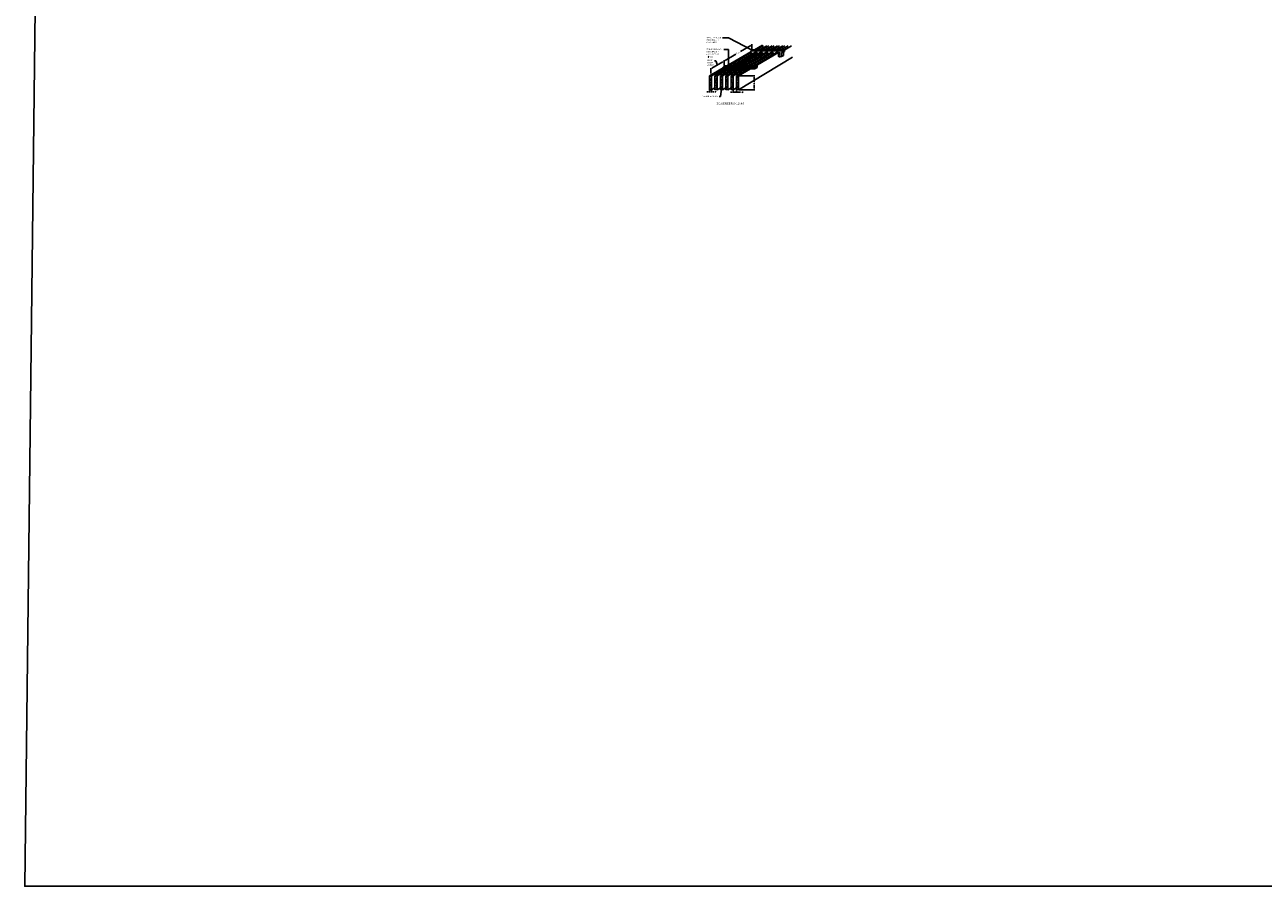
# Model space of a CAD drawing. Units: inches. Extents: x 36123 to 41903, y -9350 to -5915.
# Drawn here: x 36134 to 36595, y -8918 to -8598 of the extents above; entities that cross this region are included whole.
import ezdxf

# ---------------------------------------------------------------- set-up
doc = ezdxf.new("R2010")
doc.units = ezdxf.units.IN
doc.header["$LTSCALE"] = 0.0625
doc.header["$MEASUREMENT"] = 0
doc.layers.add('A-CLNG', color=13, linetype='Continuous', lineweight=13)
for name, color, linetype in [('Boards', 32, 'Continuous'), ('Dimensions', 6, 'Continuous'), ('Notes', 12, 'Continuous'), ('Woodbackers', 87, 'Continuous')]:
    doc.layers.add(name, color=color, linetype=linetype)
doc.layers.add('Reference', color=92, linetype='Continuous', plot=False)
doc.styles.add('RomanS', font='arial.ttf')
doc.styles.get("Standard").update_dxf_attribs({"font": 'arial.ttf', "height": 3})
doc.dimstyles.new('00 Std Half inch equals foot', dxfattribs={"dimscale": 48, "dimtxt": 0.0625, "dimasz": 0.0625, "dimexe": 0.03125, "dimexo": 0.03125, "dimgap": 0.03125, "dimtad": 0, "dimtih": 1, "dimtoh": 1, "dimdec": 4, "dimzin": 3, "dimdsep": 46, "dimlunit": 4, "dimtxsty": 'RomanS', "dimcen": 0.09375, "dimdle": 0.125, "dimadec": 0, "dimazin": 0, "dimtfac": 0.75, "dimtdec": 4, "dimtofl": 0, "dimtmove": 1, "dimatfit": 3, "dimfxl": 0, "dimfrac": 1, "dimtolj": 1, "dimtzin": 0, "dimarcsym": 0})

# ---------------------------------------------------------------- blocks, each defined once
blk = doc.blocks.new('*D107')
at = {"layer": 'DefPoints', "color": 0, "ltscale": 12}
for p in [(36389.06, -8621.98), (36389.81, -8621.98), (36389.81, -8622.77)]:
    blk.add_point(p, dxfattribs=at)
at = {"layer": 'Dimensions', "color": 0, "lineweight": -2, "ltscale": 12}
for p, q in [((36388.56, -8622.77), (36388.06, -8622.77)), ((36389.06, -8622.23), (36389.06, -8623.02)), ((36389.81, -8622.23), (36389.81, -8623.02)), ((36390.31, -8622.77), (36390.81, -8622.77))]:
    blk.add_line(p, q, dxfattribs=at)
at = {"layer": 'Dimensions', "color": 0, "ltscale": 12}
for points in [[(36388.56, -8622.69), (36388.56, -8622.85), (36389.06, -8622.77)], [(36390.31, -8622.69), (36390.31, -8622.85), (36389.81, -8622.77)]]:
    blk.add_solid(points, dxfattribs=at)
at = {"layer": 'Dimensions', "color": 0, "ltscale": 12, "insert": (36391.44, -8622.7), "char_height": 0.5, "attachment_point": 5, "style": 'RomanS'}
blk.add_mtext('\\A1;{\\H0.75x;\\S3/4;}"', dxfattribs=at)
blk = doc.blocks.new('*D108')
at = {"layer": 'DefPoints', "color": 0, "ltscale": 12}
for p in [(36397.81, -8621.98), (36399.06, -8621.98), (36399.06, -8622.86)]:
    blk.add_point(p, dxfattribs=at)
at = {"layer": 'Dimensions', "color": 0, "lineweight": -2, "ltscale": 12}
for p, q in [((36397.31, -8622.86), (36396.81, -8622.86)), ((36397.81, -8622.23), (36397.81, -8623.11)), ((36397.81, -8622.86), (36399.06, -8622.86)), ((36399.06, -8622.23), (36399.06, -8623.11)), ((36400.54, -8622.86), (36399.06, -8622.86)), ((36399.56, -8622.86), (36400.06, -8622.86))]:
    blk.add_line(p, q, dxfattribs=at)
at = {"layer": 'Dimensions', "color": 0, "ltscale": 12}
for points in [[(36397.31, -8622.78), (36397.31, -8622.95), (36397.81, -8622.86)], [(36399.56, -8622.78), (36399.56, -8622.95), (36399.06, -8622.86)]]:
    blk.add_solid(points, dxfattribs=at)
at = {"layer": 'Dimensions', "color": 0, "ltscale": 12, "insert": (36401.32, -8622.86), "char_height": 0.5, "attachment_point": 5, "style": 'RomanS'}
blk.add_mtext('\\A1;1{\\H0.75x;\\S1/4;}"', dxfattribs=at)
blk = doc.blocks.new('*D109')
at = {"layer": 'DefPoints', "color": 0, "ltscale": 12}
for p in [(36399.81, -8616.73), (36399.81, -8621.98), (36405.67, -8621.98)]:
    blk.add_point(p, dxfattribs=at)
at = {"layer": 'Dimensions', "color": 0, "lineweight": -2, "ltscale": 12}
for p, q in [((36400.06, -8616.73), (36405.92, -8616.73)), ((36405.67, -8617.23), (36405.67, -8619.03)), ((36405.67, -8621.48), (36405.67, -8620.29)), ((36400.06, -8621.98), (36405.92, -8621.98))]:
    blk.add_line(p, q, dxfattribs=at)
at = {"layer": 'Dimensions', "color": 0, "ltscale": 12}
for points in [[(36405.58, -8617.23), (36405.75, -8617.23), (36405.67, -8616.73)], [(36405.58, -8621.48), (36405.75, -8621.48), (36405.67, -8621.98)]]:
    blk.add_solid(points, dxfattribs=at)
at = {"layer": 'Dimensions', "color": 0, "ltscale": 12, "insert": (36405.67, -8619.66), "char_height": 0.5, "attachment_point": 5, "style": 'RomanS'}
blk.add_mtext('\\A1;5{\\H0.75x;\\S1/4;}"', dxfattribs=at)
blk = doc.blocks.new('*D110')
at = {"layer": 'DefPoints', "color": 0, "ltscale": 12}
for p in [(36394.82, -8614.13), (36397.88, -8613.5), (36398.11, -8614.13)]:
    blk.add_point(p, dxfattribs=at)
at = {"layer": 'Dimensions', "color": 0, "lineweight": -2, "ltscale": 12}
for p, q in [((36395.07, -8614.13), (36398.36, -8614.13)), ((36398.61, -8612.18), (36398.11, -8612.18)), ((36398.11, -8612.18), (36398.11, -8612.5)), ((36398.11, -8613), (36398.11, -8612.5)), ((36398.11, -8614.63), (36398.11, -8615.13)), ((36398.13, -8613.5), (36398.36, -8613.5))]:
    blk.add_line(p, q, dxfattribs=at)
at = {"layer": 'Dimensions', "color": 0, "ltscale": 12}
for points in [[(36398.03, -8613), (36398.19, -8613), (36398.11, -8613.5)], [(36398.03, -8614.63), (36398.19, -8614.63), (36398.11, -8614.13)]]:
    blk.add_solid(points, dxfattribs=at)
at = {"layer": 'Dimensions', "color": 0, "ltscale": 12, "insert": (36399.29, -8612.18), "char_height": 0.5, "attachment_point": 5, "style": 'RomanS'}
blk.add_mtext('\\A1;{\\H0.75x;\\S5/8;}"', dxfattribs=at)
blk = doc.blocks.new('*D111')
at = {"layer": 'DefPoints', "color": 0, "ltscale": 12}
for p in [(36414.58, -8607.53), (36414.68, -8609.66), (36415.08, -8607.53)]:
    blk.add_point(p, dxfattribs=at)
at = {"layer": 'Dimensions', "color": 0, "lineweight": -2, "ltscale": 12}
for p, q in [((36414.58, -8606.36), (36415.08, -8606.36)), ((36415.08, -8606.36), (36415.08, -8607.53)), ((36414.83, -8607.53), (36415.33, -8607.53)), ((36414.93, -8609.66), (36415.33, -8609.66)), ((36415.08, -8609.16), (36415.08, -8608.03))]:
    blk.add_line(p, q, dxfattribs=at)
at = {"layer": 'Dimensions', "color": 0, "ltscale": 12}
for points in [[(36415, -8608.03), (36415.16, -8608.03), (36415.08, -8607.53)], [(36415, -8609.16), (36415.16, -8609.16), (36415.08, -8609.66)]]:
    blk.add_solid(points, dxfattribs=at)
at = {"layer": 'Dimensions', "color": 0, "ltscale": 12, "insert": (36413.77, -8606.36), "char_height": 0.5, "attachment_point": 5, "style": 'RomanS'}
blk.add_mtext('\\A1;2{\\H0.75x;\\S1/8;}"', dxfattribs=at)
blk = doc.blocks.new('*D112')
at = {"layer": 'DefPoints', "color": 0, "ltscale": 12}
for p in [(36404.82, -8605.27), (36404.83, -8607.26), (36394.45, -8613.27)]:
    blk.add_point(p, dxfattribs=at)
at = {"layer": 'Dimensions', "color": 0, "lineweight": -2, "ltscale": 12}
for p, q in [((36404.39, -8605.52), (36400.51, -8607.77)), ((36404.82, -8606.97), (36404.82, -8604.98)), ((36394.45, -8612.98), (36394.44, -8611)), ((36394.88, -8611.03), (36398.76, -8608.78))]:
    blk.add_line(p, q, dxfattribs=at)
at = {"layer": 'Dimensions', "color": 0, "ltscale": 12}
for points in [[(36404.35, -8605.45), (36404.43, -8605.6), (36404.82, -8605.27)], [(36394.84, -8610.96), (36394.92, -8611.11), (36394.45, -8611.29)]]:
    blk.add_solid(points, dxfattribs=at)
at = {"layer": 'Dimensions', "color": 0, "ltscale": 12, "insert": (36399.63, -8608.28), "char_height": 0.5, "attachment_point": 5, "style": 'RomanS'}
blk.add_mtext('\\A1;1\'-0"', dxfattribs=at)
blk = doc.blocks.new('*D113')
at = {"layer": 'DefPoints', "color": 0, "ltscale": 12}
for p in [(36394.43, -8611.29), (36389.46, -8616.22), (36394.43, -8613.28)]:
    blk.add_point(p, dxfattribs=at)
at = {"layer": 'Dimensions', "color": 0, "lineweight": -2, "ltscale": 12}
for p, q in [((36389.89, -8613.98), (36394, -8611.55)), ((36391.33, -8611.16), (36390.83, -8611.16)), ((36391.95, -8612.76), (36391.33, -8611.16)), ((36394.43, -8612.99), (36394.43, -8611)), ((36389.46, -8615.93), (36389.46, -8613.94))]:
    blk.add_line(p, q, dxfattribs=at)
at = {"layer": 'Dimensions', "color": 0, "ltscale": 12}
for points in [[(36393.96, -8611.48), (36394.04, -8611.62), (36394.43, -8611.29)], [(36389.85, -8613.91), (36389.93, -8614.05), (36389.46, -8614.23)]]:
    blk.add_solid(points, dxfattribs=at)
at = {"layer": 'Dimensions', "color": 0, "ltscale": 12, "insert": (36389.18, -8611.16), "char_height": 0.5, "attachment_point": 5, "style": 'RomanS'}
blk.add_mtext('\\A1;5{\\H0.75x;\\S3/4;}" TO\\PFIRST\\PWOOD-\\PBACKER', dxfattribs=at)

msp = doc.modelspace()

# ---------------------------------------------------------------- hatches: boundary and pattern name
at = {"layer": 'A-CLNG', "ltscale": 12}
h = msp.add_hatch(dxfattribs=at)
h.set_pattern_fill('AR-CONC', color=256, scale=0.0625)
h.set_pattern_definition([(50, (39754.66662, -7586.46746), (0.448287614, -0.039220084), [0.046875, -0.515625]), (355, (39754.66662, -7586.46746), (-0.086719584, 0.470120084), [0.0375, -0.4125]), (100.451444, (39754.704, -7586.47073), (0.36156803, 0.430899994), [0.03983762, -0.43821382]), (46.1842, (39754.6666, -7586.34246), (0.66702583, -0.10344955), [0.0703125, -0.7734375]), (96.635635, (39754.7222, -7586.3511), (0.58416372, 0.60882413), [0.05975646, -0.6573211]), (351.184164, (39754.6666, -7586.34246), (0.58416372, 0.60882413), [0.05625, -0.61875]), (21, (39754.72912, -7586.3737), (0.373066908, -0.251636807), [0.046875, -0.515625]), (326, (39754.72912, -7586.3737), (0.15207208, 0.45321878), [0.0375, -0.4125]), (71.451445, (39754.7602, -7586.3947), (0.525138985, 0.20158197), [0.03983762, -0.43821382]), (37.5, (39754.66662, -7586.46746), (0.0075999096, 0.208058659), [0, -0.4075, 0, -0.41875, 0, -0.4140625]), (7.5, (39754.66662, -7586.46746), (0.164418461, 0.24650732), [0, -0.23875, 0, -0.398125, 0, -0.1578125]), (327.5, (39754.52725, -7586.46746), (0.333639023, -0.014096795), [0, -0.15625, 0, -0.4875, 0, -0.646875]), (317.5, (39754.46475, -7586.46746), (0.364491356, 0.062565614), [0, -0.203125, 0, -0.32375, 0, -0.459375])])
h.paths.add_polyline_path([(36389.80939, -8616.72738), (36389.05939, -8616.72738), (36389.05939, -8621.97738), (36389.80939, -8621.97738)])
h = msp.add_hatch(dxfattribs=at)
h.set_pattern_fill('AR-CONC', color=256, scale=0.0625)
h.set_pattern_definition([(50, (39756.66662, -7586.46746), (0.448287614, -0.039220084), [0.046875, -0.515625]), (355, (39756.66662, -7586.46746), (-0.086719584, 0.470120084), [0.0375, -0.4125]), (100.451444, (39756.704, -7586.47073), (0.36156803, 0.430899994), [0.03983762, -0.43821382]), (46.1842, (39756.6666, -7586.34246), (0.66702583, -0.10344955), [0.0703125, -0.7734375]), (96.635635, (39756.7222, -7586.3511), (0.58416372, 0.60882413), [0.05975646, -0.6573211]), (351.184164, (39756.6666, -7586.34246), (0.58416372, 0.60882413), [0.05625, -0.61875]), (21, (39756.72912, -7586.3737), (0.373066908, -0.251636807), [0.046875, -0.515625]), (326, (39756.72912, -7586.3737), (0.15207208, 0.45321878), [0.0375, -0.4125]), (71.451445, (39756.7602, -7586.3947), (0.525138985, 0.20158197), [0.03983762, -0.43821382]), (37.5, (39756.66662, -7586.46746), (0.0075999096, 0.208058659), [0, -0.4075, 0, -0.41875, 0, -0.4140625]), (7.5, (39756.66662, -7586.46746), (0.164418461, 0.24650732), [0, -0.23875, 0, -0.398125, 0, -0.1578125]), (327.5, (39756.52725, -7586.46746), (0.333639023, -0.014096795), [0, -0.15625, 0, -0.4875, 0, -0.646875]), (317.5, (39756.46475, -7586.46746), (0.364491356, 0.062565614), [0, -0.203125, 0, -0.32375, 0, -0.459375])])
h.paths.add_polyline_path([(36391.80939, -8616.72738), (36391.05939, -8616.72738), (36391.05939, -8621.97738), (36391.80939, -8621.97738)])
h = msp.add_hatch(dxfattribs=at)
h.set_pattern_fill('AR-CONC', color=256, scale=0.0625)
h.set_pattern_definition([(50, (39758.66662, -7586.46746), (0.448287614, -0.039220084), [0.046875, -0.515625]), (355, (39758.66662, -7586.46746), (-0.086719584, 0.470120084), [0.0375, -0.4125]), (100.451444, (39758.704, -7586.47073), (0.36156803, 0.430899994), [0.03983762, -0.43821382]), (46.1842, (39758.6666, -7586.34246), (0.66702583, -0.10344955), [0.0703125, -0.7734375]), (96.635635, (39758.7222, -7586.3511), (0.58416372, 0.60882413), [0.05975646, -0.6573211]), (351.184164, (39758.6666, -7586.34246), (0.58416372, 0.60882413), [0.05625, -0.61875]), (21, (39758.72912, -7586.3737), (0.373066908, -0.251636807), [0.046875, -0.515625]), (326, (39758.72912, -7586.3737), (0.15207208, 0.45321878), [0.0375, -0.4125]), (71.451445, (39758.7602, -7586.3947), (0.525138985, 0.20158197), [0.03983762, -0.43821382]), (37.5, (39758.66662, -7586.46746), (0.0075999096, 0.208058659), [0, -0.4075, 0, -0.41875, 0, -0.4140625]), (7.5, (39758.66662, -7586.46746), (0.164418461, 0.24650732), [0, -0.23875, 0, -0.398125, 0, -0.1578125]), (327.5, (39758.52725, -7586.46746), (0.333639023, -0.014096795), [0, -0.15625, 0, -0.4875, 0, -0.646875]), (317.5, (39758.46475, -7586.46746), (0.364491356, 0.062565614), [0, -0.203125, 0, -0.32375, 0, -0.459375])])
h.paths.add_polyline_path([(36393.80939, -8616.72738), (36393.05939, -8616.72738), (36393.05939, -8621.97738), (36393.80939, -8621.97738)])
h = msp.add_hatch(dxfattribs=at)
h.set_pattern_fill('AR-CONC', color=256, scale=0.0625)
h.set_pattern_definition([(50, (39760.66662, -7586.46746), (0.448287614, -0.039220084), [0.046875, -0.515625]), (355, (39760.66662, -7586.46746), (-0.086719584, 0.470120084), [0.0375, -0.4125]), (100.451444, (39760.704, -7586.47073), (0.36156803, 0.430899994), [0.03983762, -0.43821382]), (46.1842, (39760.6666, -7586.34246), (0.66702583, -0.10344955), [0.0703125, -0.7734375]), (96.635635, (39760.7222, -7586.3511), (0.58416372, 0.60882413), [0.05975646, -0.6573211]), (351.184164, (39760.6666, -7586.34246), (0.58416372, 0.60882413), [0.05625, -0.61875]), (21, (39760.72912, -7586.3737), (0.373066908, -0.251636807), [0.046875, -0.515625]), (326, (39760.72912, -7586.3737), (0.15207208, 0.45321878), [0.0375, -0.4125]), (71.451445, (39760.7602, -7586.3947), (0.525138985, 0.20158197), [0.03983762, -0.43821382]), (37.5, (39760.66662, -7586.46746), (0.0075999096, 0.208058659), [0, -0.4075, 0, -0.41875, 0, -0.4140625]), (7.5, (39760.66662, -7586.46746), (0.164418461, 0.24650732), [0, -0.23875, 0, -0.398125, 0, -0.1578125]), (327.5, (39760.52725, -7586.46746), (0.333639023, -0.014096795), [0, -0.15625, 0, -0.4875, 0, -0.646875]), (317.5, (39760.46475, -7586.46746), (0.364491356, 0.062565614), [0, -0.203125, 0, -0.32375, 0, -0.459375])])
h.paths.add_polyline_path([(36395.80939, -8616.72738), (36395.05939, -8616.72738), (36395.05939, -8621.97738), (36395.80939, -8621.97738)])
h = msp.add_hatch(dxfattribs=at)
h.set_pattern_fill('AR-CONC', color=256, scale=0.0625)
h.set_pattern_definition([(50, (39762.66662, -7586.46746), (0.448287614, -0.039220084), [0.046875, -0.515625]), (355, (39762.66662, -7586.46746), (-0.086719584, 0.470120084), [0.0375, -0.4125]), (100.451444, (39762.704, -7586.47073), (0.36156803, 0.430899994), [0.03983762, -0.43821382]), (46.1842, (39762.6666, -7586.34246), (0.66702583, -0.10344955), [0.0703125, -0.7734375]), (96.635635, (39762.7222, -7586.3511), (0.58416372, 0.60882413), [0.05975646, -0.6573211]), (351.184164, (39762.6666, -7586.34246), (0.58416372, 0.60882413), [0.05625, -0.61875]), (21, (39762.72912, -7586.3737), (0.373066908, -0.251636807), [0.046875, -0.515625]), (326, (39762.72912, -7586.3737), (0.15207208, 0.45321878), [0.0375, -0.4125]), (71.451445, (39762.7602, -7586.3947), (0.525138985, 0.20158197), [0.03983762, -0.43821382]), (37.5, (39762.66662, -7586.46746), (0.0075999096, 0.208058659), [0, -0.4075, 0, -0.41875, 0, -0.4140625]), (7.5, (39762.66662, -7586.46746), (0.164418461, 0.24650732), [0, -0.23875, 0, -0.398125, 0, -0.1578125]), (327.5, (39762.52725, -7586.46746), (0.333639023, -0.014096795), [0, -0.15625, 0, -0.4875, 0, -0.646875]), (317.5, (39762.46475, -7586.46746), (0.364491356, 0.062565614), [0, -0.203125, 0, -0.32375, 0, -0.459375])])
h.paths.add_polyline_path([(36397.80939, -8616.72738), (36397.05939, -8616.72738), (36397.05939, -8621.97738), (36397.80939, -8621.97738)])
h = msp.add_hatch(dxfattribs=at)
h.set_pattern_fill('AR-CONC', color=256, scale=0.0625)
h.set_pattern_definition([(50, (39764.66662, -7586.46746), (0.448287614, -0.039220084), [0.046875, -0.515625]), (355, (39764.66662, -7586.46746), (-0.086719584, 0.470120084), [0.0375, -0.4125]), (100.451444, (39764.704, -7586.47073), (0.36156803, 0.430899994), [0.03983762, -0.43821382]), (46.1842, (39764.6666, -7586.34246), (0.66702583, -0.10344955), [0.0703125, -0.7734375]), (96.635635, (39764.7222, -7586.3511), (0.58416372, 0.60882413), [0.05975646, -0.6573211]), (351.184164, (39764.6666, -7586.34246), (0.58416372, 0.60882413), [0.05625, -0.61875]), (21, (39764.72912, -7586.3737), (0.373066908, -0.251636807), [0.046875, -0.515625]), (326, (39764.72912, -7586.3737), (0.15207208, 0.45321878), [0.0375, -0.4125]), (71.451445, (39764.7602, -7586.3947), (0.525138985, 0.20158197), [0.03983762, -0.43821382]), (37.5, (39764.66662, -7586.46746), (0.0075999096, 0.208058659), [0, -0.4075, 0, -0.41875, 0, -0.4140625]), (7.5, (39764.66662, -7586.46746), (0.164418461, 0.24650732), [0, -0.23875, 0, -0.398125, 0, -0.1578125]), (327.5, (39764.52725, -7586.46746), (0.333639023, -0.014096795), [0, -0.15625, 0, -0.4875, 0, -0.646875]), (317.5, (39764.46475, -7586.46746), (0.364491356, 0.062565614), [0, -0.203125, 0, -0.32375, 0, -0.459375])])
h.paths.add_polyline_path([(36399.80939, -8616.72738), (36399.05939, -8616.72738), (36399.05939, -8621.97738), (36399.80939, -8621.97738)])

# ---------------------------------------------------------------- linework, layer by layer
for points in [[(36389.05939, -8616.72738), (36389.80939, -8616.72738), (36389.80939, -8621.97738), (36389.05939, -8621.97738)], [(36391.05939, -8616.72738), (36391.80939, -8616.72738), (36391.80939, -8621.97738), (36391.05939, -8621.97738)], [(36393.05939, -8616.72738), (36393.80939, -8616.72738), (36393.80939, -8621.97738), (36393.05939, -8621.97738)], [(36395.05939, -8616.72738), (36395.80939, -8616.72738), (36395.80939, -8621.97738), (36395.05939, -8621.97738)], [(36397.05939, -8616.72738), (36397.80939, -8616.72738), (36397.80939, -8621.97738), (36397.05939, -8621.97738)], [(36399.05939, -8616.72738), (36399.80939, -8616.72738), (36399.80939, -8621.97738), (36399.05939, -8621.97738)]]:
    msp.add_lwpolyline(points, close=True, dxfattribs=at)
at = {"layer": 'Boards'}
for p, q in [((36405.80334, -8607.06135), (36408.75664, -8605.35627)), ((36406.55334, -8607.06135), (36409.02922, -8605.63191)), ((36406.58044, -8607.06135), (36409.09172, -8605.63191)), ((36407.80334, -8607.06135), (36410.27922, -8605.63191)), ((36408.55334, -8607.06135), (36411.02922, -8605.63191)), ((36409.80334, -8607.06135), (36412.27922, -8605.63191)), ((36410.55334, -8607.06135), (36413.02922, -8605.63191)), ((36411.80334, -8607.06135), (36414.27922, -8605.63191)), ((36412.55334, -8607.06135), (36415.02922, -8605.63191)), ((36413.80334, -8607.06135), (36416.27922, -8605.63191)), ((36414.55334, -8607.06135), (36417.02922, -8605.63191)), ((36415.80334, -8607.06135), (36418.27922, -8605.63191)), ((36417.05334, -8607.06135), (36419.52922, -8605.63191)), ((36395.45919, -8613.03355), (36404.34884, -8607.90111)), ((36396.23419, -8613.03355), (36404.68391, -8608.1551)), ((36397.45919, -8613.03355), (36405.90891, -8608.1551)), ((36398.23419, -8613.03355), (36406.68391, -8608.1551)), ((36399.45919, -8613.03355), (36407.90891, -8608.1551)), ((36399.80939, -8621.97738), (36419.85307, -8609.82996)), ((36400.23419, -8613.03355), (36408.68391, -8608.1551)), ((36401.45919, -8613.03355), (36409.90891, -8608.1551)), ((36402.23419, -8613.03355), (36410.68391, -8608.1551)), ((36403.45919, -8613.03355), (36411.90891, -8608.1551)), ((36404.23419, -8613.03355), (36412.68391, -8608.1551)), ((36405.45919, -8613.03355), (36413.90891, -8608.1551)), ((36406.23419, -8613.03355), (36414.68391, -8608.1551)), ((36389.05939, -8616.72738), (36394.04219, -8613.85166)), ((36389.80939, -8616.72738), (36394.37726, -8614.1273)), ((36391.06129, -8616.72738), (36395.56476, -8614.1273)), ((36391.80939, -8616.72848), (36396.31476, -8614.1273)), ((36393.06129, -8616.72738), (36397.56476, -8614.1273)), ((36393.80939, -8616.72848), (36398.31476, -8614.1273)), ((36395.06129, -8616.72738), (36399.56476, -8614.1273)), ((36395.80939, -8616.72848), (36400.31476, -8614.1273)), ((36397.06129, -8616.72738), (36401.56476, -8614.1273)), ((36397.80939, -8616.72848), (36402.31476, -8614.1273)), ((36399.06129, -8616.72738), (36403.56476, -8614.1273)), ((36399.80939, -8616.72848), (36404.31476, -8614.1273)), ((36389.80939, -8621.97738), (36391.05939, -8621.26587)), ((36391.80939, -8621.97738), (36393.05939, -8621.26587)), ((36393.80939, -8621.97738), (36395.05939, -8621.26587)), ((36395.80939, -8621.97738), (36397.05939, -8621.26587)), ((36397.80939, -8621.97738), (36399.05939, -8621.26587))]:
    msp.add_line(p, q, dxfattribs=at)
at = {"layer": 'Reference', "ltscale": 12}
msp.add_lwpolyline([(37000.54096, -8350.03276), (36141.14412, -8350.03276), (36134.39281, -8917.98857), (36993.78965, -8917.98857)], close=True, dxfattribs=at)
at = {"layer": 'Woodbackers'}
for p, q in [((36404.34884, -8607.5301), (36405.16074, -8607.06135)), ((36405.16074, -8607.06135), (36416.85307, -8607.06135)), ((36416.85307, -8607.06135), (36416.04117, -8607.5301)), ((36416.85307, -8607.68635), (36416.85307, -8607.06135)), ((36404.34884, -8608.1551), (36404.34884, -8607.5301)), ((36404.34884, -8607.5301), (36416.04117, -8607.5301)), ((36404.34884, -8608.1551), (36404.68391, -8608.1551)), ((36405.90891, -8608.1551), (36406.68391, -8608.1551)), ((36415.81715, -8609.62981), (36416.58524, -8609.18635)), ((36416.04117, -8607.5301), (36416.04117, -8608.1551)), ((36416.04117, -8608.1551), (36416.85307, -8607.68635)), ((36416.58524, -8609.18635), (36416.58524, -8607.84098)), ((36394.04219, -8613.5023), (36394.85409, -8613.03355)), ((36394.04219, -8614.1273), (36394.04219, -8613.5023)), ((36394.04219, -8613.5023), (36405.98452, -8613.5023)), ((36394.04219, -8614.1273), (36396.81244, -8614.1273)), ((36394.85409, -8613.03355), (36406.79642, -8613.03355)), ((36406.79642, -8613.03355), (36405.98452, -8613.5023)), ((36405.98452, -8613.5023), (36405.98452, -8614.1273)), ((36406.02833, -8614.10201), (36406.79642, -8613.65855)), ((36406.79642, -8613.65855), (36406.79642, -8613.03355))]:
    msp.add_line(p, q, dxfattribs=at)
for points in [[(36404.68391, -8608.1551), (36404.34884, -8608.1551)], [(36404.68391, -8608.1551), (36404.68391, -8608.86236)], [(36406.68391, -8608.1551), (36406.68391, -8608.86236)], [(36408.68391, -8608.1551), (36407.90891, -8608.1551)], [(36408.68391, -8608.1551), (36408.68391, -8608.86236)], [(36410.68391, -8608.1551), (36409.90891, -8608.1551)], [(36410.68391, -8608.1551), (36410.68391, -8608.86236)], [(36412.68391, -8608.1551), (36411.90891, -8608.1551)], [(36412.68391, -8608.1551), (36412.68391, -8608.86236)], [(36414.68391, -8608.1551), (36413.90891, -8608.1551)], [(36414.68391, -8608.1551), (36414.68391, -8609.6551), (36415.77334, -8609.6551)], [(36416.04117, -8608.1551), (36415.77334, -8608.1551)], [(36415.77334, -8609.6551), (36415.77334, -8608.1551)], [(36405.98452, -8614.1273), (36394.04219, -8614.1273)]]:
    msp.add_lwpolyline(points, dxfattribs=at)

# ---------------------------------------------------------------- texts
at = {"layer": 'Notes', "char_height": 0.5, "attachment_point": 1}
for s, insert, width in [("NOTCHED BLACK \\PWOODBACKER\\P2' O.C. (MAX)", (36387.85879, -8602.37803), 10.292788), ("STANDARD BLACK \\PWOODBACKER\\P2' O.C. (3' MAX)", (36387.83979, -8606.71185), 10.292788), ('NO END-BANDING', (36386.35636, -8624.11341), 10.0756556)]:
    msp.add_mtext(s, dxfattribs=dict(at, insert=insert, width=width))
at = {"layer": 'Notes', "ltscale": 12, "insert": (36391.50607, -8626.67035), "char_height": 0.84375, "attachment_point": 1}
msp.add_mtext_dynamic_manual_height_columns('{\\fTahoma|b0|i0|c0|p34;DG VENEER 6-12-84}', width=40.1041418, gutter_width=18.75, heights=[0], dxfattribs=at)

# ---------------------------------------------------------------- dimensions: what is measured, and where the dimension line sits
at = {"layer": 'Dimensions', "ltscale": 12}
dim = msp.add_aligned_dim(p1=(36394.44814, -8613.26793), p2=(36404.82501, -8607.25519), distance=1.71669, dimstyle='00 Std Half inch equals foot', override={"dimscale": 8}, dxfattribs=at)
dim.commit()
dim.dimension.update_dxf_attribs({"geometry": '*D112', "text_midpoint": (36399.63347, -8608.27929)})
for base, p1, p2, override, picture, middle in [((36415.07981, -8607.5301), (36414.68391, -8609.6551), (36414.57822, -8607.5301), {"dimscale": 8, "dimtfill": 1}, '*D111', (36414.29955, -8606.35815)), ((36398.11084, -8614.1273), (36397.88432, -8613.5023), (36394.82182, -8614.1273), {"dimscale": 8, "dimtfill": 1}, '*D110', (36398.25931, -8612.183)), ((36405.66648, -8621.97738), (36399.80939, -8616.72738), (36399.80939, -8621.97738), {"dimscale": 8, "dimfxl": 5, "dimfxlon": 1}, '*D109', (36405.66648, -8619.66478))]:
    dim = msp.add_linear_dim(base=base, p1=p1, p2=p2, angle=90, dimstyle='00 Std Half inch equals foot', override=override, dxfattribs=at)
    dim.commit()
    dim.dimension.update_dxf_attribs({"geometry": picture, "text_midpoint": middle, "dimtype": 160})
dim = msp.add_linear_dim(base=(36394.43031, -8611.29449), p1=(36389.46025, -8616.21604), p2=(36394.43031, -8613.27822), angle=30.5874763, text='<> TO\\PFIRST\\PWOOD-\\PBACKER', dimstyle='00 Std Half inch equals foot', override={"dimscale": 8}, dxfattribs=at)
dim.commit()
dim.dimension.update_dxf_attribs({"geometry": '*D113', "text_midpoint": (36390.5849, -8611.15824), "dimtype": 161})
for base, p1, p2, picture, middle in [((36389.80939, -8622.7692), (36389.05939, -8621.97738), (36389.80939, -8621.97738), '*D107', (36391.43794, -8622.70434)), ((36399.05939, -8622.86438), (36397.80939, -8621.97738), (36399.05939, -8621.97738), '*D108', (36401.32485, -8623.32294))]:
    dim = msp.add_linear_dim(base=base, p1=p1, p2=p2, dimstyle='00 Std Half inch equals foot', override={"dimscale": 8, "dimfxl": 5, "dimfxlon": 1}, dxfattribs=at)
    dim.commit()
    dim.dimension.update_dxf_attribs({"geometry": picture, "text_midpoint": middle, "dimtype": 160})

# ---------------------------------------------------------------- leaders
at = {"layer": 'Notes'}
for points in [[(36404.82501, -8607.25519), (36396.1423, -8602.71265), (36393.88559, -8602.71265)], [(36396.06654, -8613.5023), (36396.1423, -8606.99841), (36394.38523, -8606.99841)], [(36393.46186, -8621.63153), (36393.1423, -8624.51956), (36392.66811, -8624.51956)]]:
    msp.add_leader(points, dimstyle='00 Std Half inch equals foot', override={"dimscale": 8, "dimfxl": 5, "dimfxlon": 1}, dxfattribs=at)

doc.saveas('drawing.dxf')
